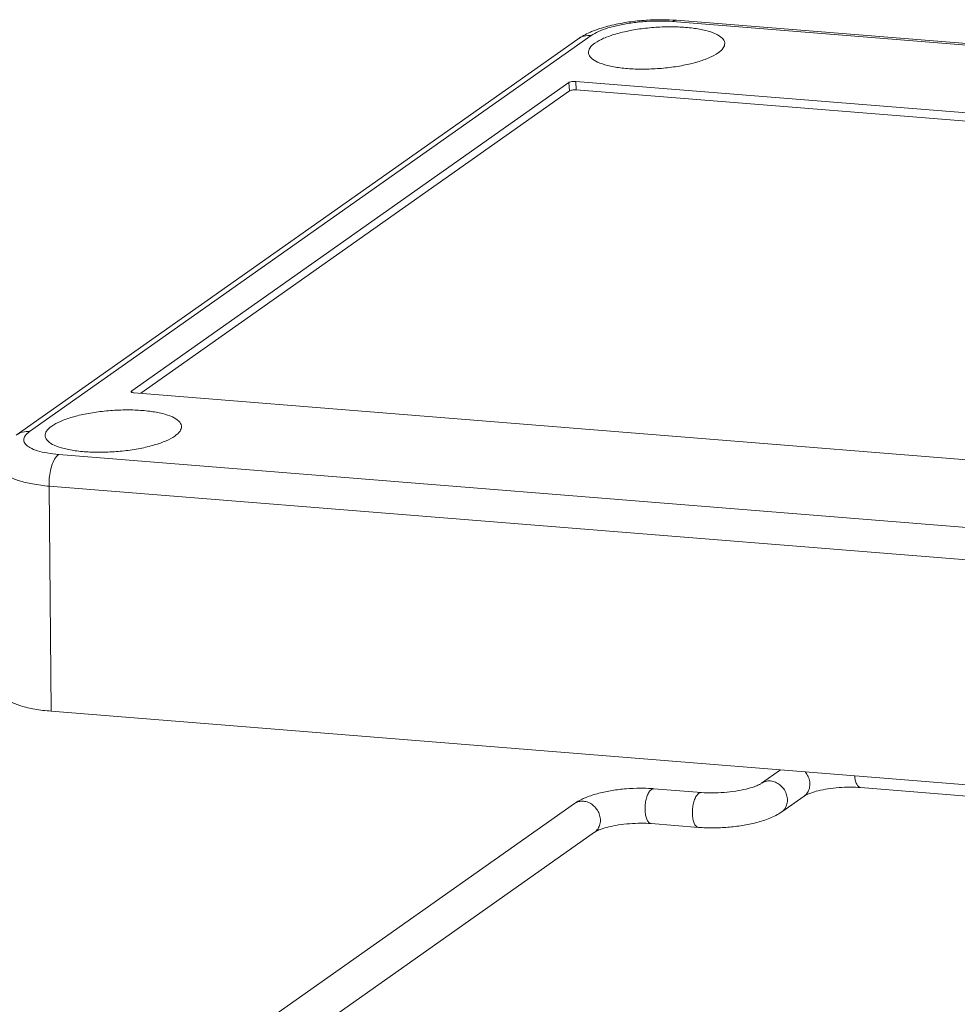
# Model space of a CAD drawing. Extents: x -731 to 527, y -277 to 371.
# Drawn here: x -371 to -318, y 130 to 186 of the extents above; entities that cross this region are included whole.
import ezdxf

# ---------------------------------------------------------------- set-up
doc = ezdxf.new("R2010")
doc.units = 0
doc.header["$LTSCALE"] = 0.64311
doc.header["$MEASUREMENT"] = 0
doc.layers.get('0').update_dxf_attribs({"linetype": 'CONTINUOUS', "lineweight": 9})

msp = doc.modelspace()

# ---------------------------------------------------------------- linework, layer by layer
at = {"color": 7, "linetype": 'Continuous'}
for p, q in [((-308.699, 183.671), (-334.127, 185.714)), ((-308.673, 183.755), (-333.907, 185.783)), ((-339.539, 184.714), (-371.603, 162.108)), ((-338.774, 184.914), (-370.839, 162.309)), ((-365.013, 164.633), (-340.059, 182.225)), ((-340.059, 182.225), (-340.018, 181.749)), ((-339.631, 181.816), (-339.661, 182.294)), ((-339.661, 182.294), (-275.283, 177.12)), ((-340.018, 181.749), (-364.498, 164.491)), ((-275.618, 176.671), (-339.631, 181.816)), ((-365.006, 164.554), (-365.013, 164.633)), ((-300.492, 159.347), (-364.871, 164.521)), ((-369.18, 161.002), (-306.026, 155.926)), ((-369.725, 159.186), (-369.609, 146.345)), ((-306.571, 154.111), (-369.725, 159.186)), ((-369.609, 146.345), (-305.403, 141.185)), ((-329.052, 142.228), (-327.96, 142.998)), ((-335.337, 141.874), (-335.191, 141.92)), ((-335.191, 141.92), (-332.486, 141.703)), ((-332.632, 141.657), (-332.486, 141.703)), ((-276.624, 138.227), (-323.39, 141.986)), ((-326.618, 141.497), (-327.9, 140.593)), ((-364.086, 123.902), (-339.731, 141.072)), ((-338.579, 139.438), (-361.924, 122.979)), ((-332.646, 139.709), (-335.351, 139.927))]:
    msp.add_line(p, q, dxfattribs=at)
for points, knots in [([(-334.127, 185.714), (-334.371, 185.734), (-334.875, 185.753), (-335.641, 185.729), (-336.409, 185.653), (-337.137, 185.529), (-337.79, 185.365), (-338.335, 185.168), (-338.648, 185.004), (-338.774, 184.914)], [0, 0, 0, 0, 0.733536, 1.513901, 2.296456, 3.04526, 3.727822, 4.314711, 4.780319, 4.780319, 4.780319, 4.780319]), ([(-338.76, 185.136), (-338.459, 185.262), (-337.834, 185.464), (-336.869, 185.664), (-335.885, 185.785), (-334.966, 185.827), (-334.379, 185.814), (-334.124, 185.798)], [0, 0, 0, 0, 0.981168, 1.961094, 2.955052, 3.951301, 4.717065, 4.717065, 4.717065, 4.717065]), ([(-338.559, 184.487), (-338.405, 184.595), (-338.022, 184.792), (-337.354, 185.022), (-336.552, 185.211), (-335.664, 185.344), (-334.74, 185.414), (-333.835, 185.417), (-332.998, 185.354), (-332.278, 185.229), (-331.712, 185.047), (-331.317, 184.826), (-331.159, 184.59), (-331.152, 184.475), (-331.151, 184.464)], [0, 0, 0, 0, 0.563104, 1.281606, 2.117976, 3.030567, 3.972545, 4.893642, 5.74574, 6.486036, 7.082253, 7.5208, 7.831688, 7.864799, 7.864799, 7.864799, 7.864799]), ([(-338.774, 184.914), (-338.908, 184.925), (-339.178, 184.905), (-339.428, 184.792), (-339.536, 184.715), (-339.539, 184.714)], [0, 0, 0, 0, 0.4037558, 0.7947748, 0.8024288, 0.8024288, 0.8024288, 0.8024288]), ([(-338.931, 183.919), (-338.941, 184.016), (-338.857, 184.257), (-338.67, 184.408), (-338.559, 184.487)], [0, 0, 0, 0, 0.2933715, 0.7035792, 0.7035792, 0.7035792, 0.7035792]), ([(-331.151, 184.464), (-331.15, 184.375), (-331.234, 184.148), (-331.414, 184.001), (-331.526, 183.922)], [0, 0, 0, 0, 0.2688597, 0.6790674, 0.6790674, 0.6790674, 0.6790674]), ([(-331.526, 183.922), (-331.679, 183.814), (-332.062, 183.617), (-332.73, 183.386), (-333.532, 183.198), (-334.42, 183.065), (-335.344, 182.995), (-336.25, 182.991), (-337.086, 183.055), (-337.806, 183.18), (-338.372, 183.362), (-338.767, 183.583), (-338.92, 183.811), (-338.931, 183.916), (-338.931, 183.919)], [0, 0, 0, 0, 0.563104, 1.281606, 2.117976, 3.030567, 3.972545, 4.893642, 5.74574, 6.486036, 7.082253, 7.5208, 7.831688, 7.838796, 7.838796, 7.838796, 7.838796]), ([(-340.059, 182.225), (-340.039, 182.24), (-339.982, 182.263), (-339.885, 182.286), (-339.774, 182.297), (-339.698, 182.297), (-339.661, 182.294)], [0, 0, 0, 0, 0.075512, 0.1805315, 0.2987876, 0.409743, 0.409743, 0.409743, 0.409743]), ([(-339.631, 181.816), (-339.667, 181.819), (-339.742, 181.819), (-339.85, 181.808), (-339.944, 181.786), (-339.998, 181.763), (-340.018, 181.749)], [0, 0, 0, 0, 0.1080836, 0.2231043, 0.3247853, 0.397824, 0.397824, 0.397824, 0.397824]), ([(-365.041, 164.59), (-365.041, 164.592), (-365.042, 164.61), (-365.025, 164.624), (-365.013, 164.633)], [0, 0, 0, 0, 0.00741783, 0.05286336, 0.05286336, 0.05286336, 0.05286336]), ([(-364.871, 164.521), (-364.902, 164.523), (-364.954, 164.532), (-365.018, 164.55), (-365.039, 164.579), (-365.041, 164.59)], [0, 0, 0, 0, 0.0936216, 0.1607135, 0.1925629, 0.1925629, 0.1925629, 0.1925629]), ([(-369.579, 162.617), (-369.426, 162.725), (-369.043, 162.922), (-368.375, 163.152), (-367.573, 163.341), (-366.685, 163.474), (-365.761, 163.544), (-364.856, 163.548), (-364.019, 163.484), (-363.299, 163.359), (-362.733, 163.177), (-362.338, 162.956), (-362.18, 162.72), (-362.173, 162.605), (-362.172, 162.594)], [0, 0, 0, 0, 0.563104, 1.281606, 2.117976, 3.030567, 3.972545, 4.893642, 5.74574, 6.486036, 7.082253, 7.5208, 7.831688, 7.864799, 7.864799, 7.864799, 7.864799]), ([(-369.952, 162.049), (-369.962, 162.146), (-369.878, 162.387), (-369.691, 162.538), (-369.579, 162.617)], [0, 0, 0, 0, 0.2933715, 0.7035792, 0.7035792, 0.7035792, 0.7035792]), ([(-362.172, 162.594), (-362.171, 162.505), (-362.254, 162.278), (-362.435, 162.131), (-362.547, 162.052)], [0, 0, 0, 0, 0.2688597, 0.6790674, 0.6790674, 0.6790674, 0.6790674]), ([(-371.603, 162.108), (-371.601, 162.11), (-371.492, 162.186), (-371.242, 162.299), (-370.973, 162.319), (-370.839, 162.309)], [0, 0, 0, 0, 0.0081928, 0.3989755, 0.8020691, 0.8020691, 0.8020691, 0.8020691]), ([(-370.839, 162.309), (-370.933, 162.242), (-371.091, 162.113), (-371.213, 161.83), (-371.083, 161.553), (-370.79, 161.357), (-370.364, 161.191), (-369.811, 161.068), (-369.4, 161.019), (-369.18, 161.002)], [0, 0, 0, 0, 0.347462, 0.60411, 0.852621, 1.188041, 1.644536, 2.218823, 2.882735, 2.882735, 2.882735, 2.882735]), ([(-362.547, 162.052), (-362.7, 161.944), (-363.083, 161.747), (-363.751, 161.517), (-364.553, 161.328), (-365.441, 161.195), (-366.365, 161.125), (-367.271, 161.122), (-368.107, 161.185), (-368.827, 161.31), (-369.393, 161.492), (-369.788, 161.713), (-369.941, 161.941), (-369.952, 162.046), (-369.952, 162.049)], [0, 0, 0, 0, 0.563104, 1.281606, 2.117976, 3.030567, 3.972545, 4.893642, 5.74574, 6.486036, 7.082253, 7.5208, 7.831688, 7.838796, 7.838796, 7.838796, 7.838796]), ([(-369.18, 161.002), (-369.255, 160.949), (-369.395, 160.784), (-369.547, 160.469), (-369.662, 160.076), (-369.726, 159.639), (-369.732, 159.337), (-369.725, 159.186)], [0, 0, 0, 0, 0.276179, 0.630544, 1.047481, 1.498959, 1.951069, 1.951069, 1.951069, 1.951069]), ([(-369.725, 159.186), (-370.043, 159.216), (-370.631, 159.294), (-371.421, 159.479), (-372.026, 159.72), (-372.442, 160), (-372.573, 160.27), (-372.575, 160.388), (-372.575, 160.39)], [0, 0, 0, 0, 0.958381, 1.776878, 2.427555, 2.905125, 3.254853, 3.259248, 3.259248, 3.259248, 3.259248]), ([(-372.46, 147.528), (-372.458, 147.409), (-372.329, 147.134), (-371.909, 146.852), (-371.3, 146.615), (-370.51, 146.44), (-369.924, 146.37), (-369.609, 146.345)], [0, 0, 0, 0, 0.358189, 0.837358, 1.489488, 2.309858, 3.25819, 3.25819, 3.25819, 3.25819]), ([(-326.565, 142.892), (-326.544, 142.867), (-326.459, 142.759), (-326.345, 142.546), (-326.3, 142.343), (-326.293, 142.241)], [0, 0, 0, 0, 0.0993465, 0.4113086, 0.7156281, 0.7156281, 0.7156281, 0.7156281]), ([(-329.052, 142.228), (-329.094, 142.198), (-329.231, 142.124), (-329.522, 142.009), (-329.967, 141.883), (-330.539, 141.773), (-331.187, 141.699), (-331.844, 141.672), (-332.279, 141.686), (-332.486, 141.703)], [0, 0, 0, 0, 0.154533, 0.463728, 0.936484, 1.539866, 2.211229, 2.889404, 3.512636, 3.512636, 3.512636, 3.512636]), ([(-328.543, 142.361), (-328.635, 142.368), (-328.816, 142.354), (-328.982, 142.277), (-329.052, 142.228)], [0, 0, 0, 0, 0.2764224, 0.5348737, 0.5348737, 0.5348737, 0.5348737]), ([(-328.543, 142.361), (-328.446, 142.353), (-328.251, 142.304), (-327.989, 142.146), (-327.775, 141.918), (-327.627, 141.643), (-327.582, 141.439), (-327.574, 141.338)], [0, 0, 0, 0, 0.290194, 0.593724, 0.905393, 1.217356, 1.521677, 1.521677, 1.521677, 1.521677]), ([(-326.618, 141.497), (-326.616, 141.498), (-326.54, 141.552), (-326.41, 141.69), (-326.3, 141.952), (-326.286, 142.145), (-326.293, 142.241)], [0, 0, 0, 0, 0.0094673, 0.2775762, 0.5548653, 0.8460815, 0.8460815, 0.8460815, 0.8460815]), ([(-323.39, 141.986), (-323.433, 141.99), (-323.531, 142.038), (-323.634, 142.193), (-323.705, 142.408), (-323.729, 142.572), (-323.736, 142.658)], [0, 0, 0, 0, 0.1275122, 0.3080431, 0.5440194, 0.8029319, 0.8029319, 0.8029319, 0.8029319]), ([(-339.285, 141.328), (-339.215, 141.361), (-338.91, 141.493), (-338.342, 141.671), (-337.574, 141.828), (-336.782, 141.923), (-336.032, 141.957), (-335.549, 141.944), (-335.335, 141.931)], [0, 0, 0, 0, 0.23172, 0.997469, 1.780194, 2.581986, 3.386378, 4.030053, 4.030053, 4.030053, 4.030053]), ([(-335.337, 141.874), (-335.389, 141.838), (-335.485, 141.724), (-335.588, 141.505), (-335.664, 141.233), (-335.704, 140.932), (-335.705, 140.725), (-335.698, 140.622)], [0, 0, 0, 0, 0.189942, 0.43488, 0.72313, 1.033835, 1.342389, 1.342389, 1.342389, 1.342389]), ([(-332.632, 141.657), (-332.684, 141.621), (-332.78, 141.506), (-332.883, 141.288), (-332.959, 141.015), (-332.999, 140.715), (-333, 140.508), (-332.993, 140.405)], [0, 0, 0, 0, 0.189939, 0.434875, 0.723125, 1.033832, 1.342389, 1.342389, 1.342389, 1.342389]), ([(-326.618, 141.497), (-326.581, 141.523), (-326.457, 141.589), (-326.191, 141.696), (-325.777, 141.814), (-325.238, 141.918), (-324.624, 141.989), (-323.999, 142.015), (-323.587, 142.002), (-323.39, 141.986)], [0, 0, 0, 0, 0.136789, 0.41975, 0.857469, 1.427285, 2.064773, 2.709738, 3.301277, 3.301277, 3.301277, 3.301277]), ([(-339.221, 141.206), (-339.313, 141.213), (-339.495, 141.199), (-339.661, 141.122), (-339.731, 141.072)], [0, 0, 0, 0, 0.2764209, 0.5348737, 0.5348737, 0.5348737, 0.5348737]), ([(-339.221, 141.206), (-339.125, 141.198), (-338.929, 141.149), (-338.668, 140.991), (-338.453, 140.763), (-338.306, 140.487), (-338.26, 140.284), (-338.253, 140.183)], [0, 0, 0, 0, 0.290196, 0.593727, 0.905395, 1.217357, 1.521677, 1.521677, 1.521677, 1.521677]), ([(-327.9, 140.593), (-327.897, 140.595), (-327.822, 140.649), (-327.692, 140.787), (-327.582, 141.048), (-327.568, 141.241), (-327.574, 141.338)], [0, 0, 0, 0, 0.0094644, 0.2775734, 0.5548636, 0.8460815, 0.8460815, 0.8460815, 0.8460815]), ([(-335.351, 139.927), (-335.393, 139.931), (-335.492, 139.979), (-335.594, 140.134), (-335.668, 140.356), (-335.691, 140.529), (-335.698, 140.622)], [0, 0, 0, 0, 0.1275122, 0.3080431, 0.5440194, 0.8261564, 0.8261564, 0.8261564, 0.8261564]), ([(-327.9, 140.593), (-328.111, 140.444), (-328.585, 140.208), (-329.347, 139.97), (-330.15, 139.806), (-330.979, 139.707), (-331.815, 139.669), (-332.372, 139.687), (-332.646, 139.709)], [0, 0, 0, 0, 0.775102, 1.571902, 2.390423, 3.230593, 4.073724, 4.899156, 4.899156, 4.899156, 4.899156]), ([(-338.579, 139.438), (-338.576, 139.439), (-338.501, 139.493), (-338.37, 139.631), (-338.26, 139.893), (-338.246, 140.086), (-338.253, 140.183)], [0, 0, 0, 0, 0.0094673, 0.2775762, 0.5548653, 0.8460815, 0.8460815, 0.8460815, 0.8460815]), ([(-332.646, 139.71), (-332.688, 139.713), (-332.787, 139.761), (-332.889, 139.917), (-332.963, 140.139), (-332.986, 140.311), (-332.993, 140.405)], [0, 0, 0, 0, 0.1275117, 0.3080425, 0.544019, 0.8261564, 0.8261564, 0.8261564, 0.8261564]), ([(-338.579, 139.438), (-338.541, 139.464), (-338.417, 139.53), (-338.152, 139.637), (-337.737, 139.755), (-337.198, 139.859), (-336.584, 139.93), (-335.96, 139.956), (-335.547, 139.943), (-335.351, 139.927)], [0, 0, 0, 0, 0.136789, 0.41975, 0.857469, 1.427285, 2.064773, 2.709738, 3.301277, 3.301277, 3.301277, 3.301277])]:
    msp.add_open_spline(points, degree=3, knots=knots, dxfattribs=at)
for points in [[(-333.93, 185.784), (-334, 185.784), (-334.07, 185.754), (-334.127, 185.714)], [(-334.124, 185.798), (-334.052, 185.794), (-333.979, 185.789), (-333.907, 185.783)], [(-333.907, 185.783), (-333.915, 185.784), (-333.923, 185.784), (-333.93, 185.784)], [(-339.539, 184.714), (-339.329, 184.861), (-339.102, 184.984), (-338.868, 185.089)], [(-338.868, 185.089), (-338.832, 185.105), (-338.796, 185.12), (-338.76, 185.136)], [(-335.335, 141.931), (-335.287, 141.928), (-335.239, 141.924), (-335.191, 141.92)], [(-339.731, 141.072), (-339.591, 141.171), (-339.44, 141.255), (-339.285, 141.328)]]:
    msp.add_open_spline(points, degree=3, dxfattribs=at)

doc.saveas('drawing.dxf')
